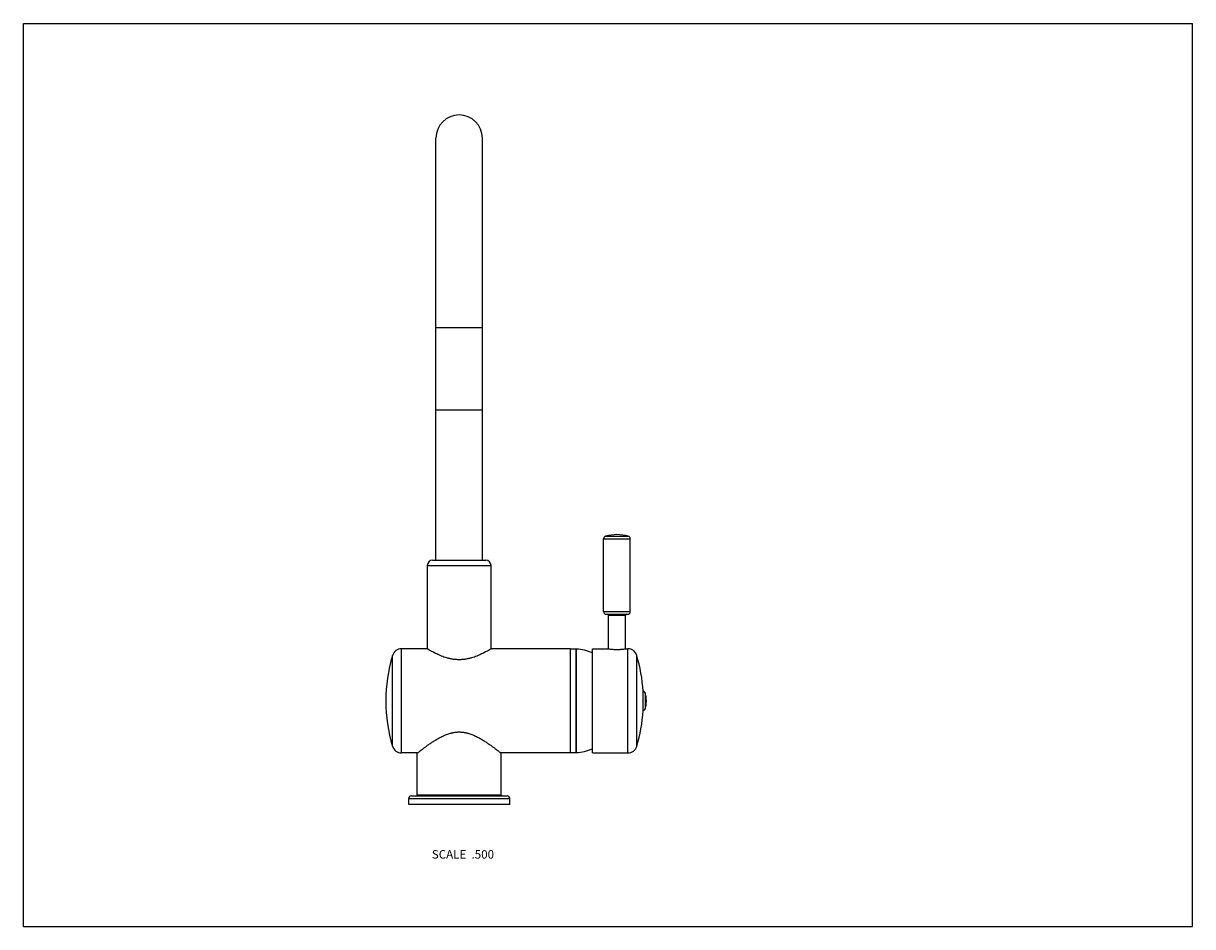
# Model space of a CAD drawing. Units: inches. Extents: x 0 to 11, y 0 to 8.5.
import ezdxf

# ---------------------------------------------------------------- set-up
doc = ezdxf.new("R2010")
doc.units = ezdxf.units.IN
doc.header["$LTSCALE"] = 0.605
doc.header["$MEASUREMENT"] = 0
doc.layers.get('0').update_dxf_attribs({"linetype": 'CONTINUOUS'})
doc.styles.get("Standard").update_dxf_attribs({"font": 'txt', "width": 0.8})

msp = doc.modelspace()

# ---------------------------------------------------------------- linework, layer by layer
at = {"color": 7, "linetype": 'CONTINUOUS'}
for p, q in [((0, 0), (0, 8.5)), ((0, 8.5), (11, 8.5)), ((11, 0), (11, 8.5)), ((3.881, 3.448), (3.881, 7.42)), ((4.319, 3.448), (4.319, 7.42)), ((3.881, 5.639), (4.319, 5.639)), ((4.319, 4.859), (3.881, 4.859)), ((5.459, 3.65), (5.709, 3.65)), ((5.459, 2.964), (5.459, 3.65)), ((5.477, 3.674), (5.691, 3.674)), ((5.709, 2.964), (5.709, 3.65)), ((3.85, 3.448), (4.35, 3.448)), ((3.8, 3.398), (4.4, 3.398)), ((3.8, 3.398), (3.8, 2.614)), ((4.4, 2.614), (4.4, 3.398)), ((5.459, 2.964), (5.709, 2.964)), ((5.484, 2.939), (5.684, 2.939)), ((5.664, 2.927), (5.504, 2.927)), ((5.504, 2.614), (5.504, 2.927)), ((5.664, 2.614), (5.664, 2.927)), ((3.472, 1.697), (3.472, 2.552)), ((3.8, 2.614), (3.556, 2.614)), ((3.556, 1.634), (3.556, 2.614)), ((5.145, 2.614), (4.4, 2.614)), ((5.145, 2.614), (5.145, 1.634)), ((5.199, 2.612), (5.145, 2.612)), ((5.199, 1.637), (5.199, 2.612)), ((5.203, 1.637), (5.203, 2.612)), ((5.354, 2.614), (5.504, 2.614)), ((5.354, 1.634), (5.354, 2.614)), ((5.664, 2.614), (5.688, 2.614)), ((5.688, 1.634), (5.688, 2.614)), ((5.771, 1.696), (5.771, 2.553)), ((5.831, 2.033), (5.831, 2.215)), ((5.849, 2.201), (5.849, 2.047)), ((3.709, 1.634), (3.556, 1.634)), ((3.704, 1.238), (3.704, 1.63)), ((5.145, 1.634), (4.491, 1.634)), ((4.496, 1.238), (4.496, 1.63)), ((5.199, 1.637), (5.145, 1.637)), ((5.354, 1.634), (5.688, 1.634)), ((3.65, 1.231), (4.55, 1.231)), ((4.496, 1.238), (3.704, 1.238)), ((3.625, 1.206), (4.575, 1.206)), ((3.625, 1.149), (3.625, 1.206)), ((4.575, 1.149), (3.625, 1.149)), ((4.575, 1.149), (4.575, 1.206)), ((0, 0), (11, 0))]:
    msp.add_line(p, q, dxfattribs=at)
for centre, radius, start, end in [((4.1, 7.42), 0.219, 0, 180), ((5.484, 3.65), 0.025, 106.6015, 180), ((5.584, 3.314), 0.375, 73.3985, 106.6015), ((5.684, 3.65), 0.025, 0, 73.3985), ((3.85, 3.398), 0.05, 90, 180), ((4.35, 3.398), 0.05, 0, 90), ((5.484, 2.964), 0.025, 180, 270), ((5.492, 2.927), 0.0125, 0, 90), ((5.677, 2.927), 0.0125, 90, 180), ((5.684, 2.964), 0.025, 270, 360), ((4.91, 2.124), 1.5, 163.4438, 196.5562), ((3.556, 2.527), 0.0875, 90, 163.4438), ((5.199, 2.562), 0.05, 85.9317, 90), ((5.167, 2.113), 0.5, 68.0184, 85.9317), ((5.688, 2.528), 0.086, 16.6015, 90), ((4.333, 2.124), 1.5, 3.4862, 16.6015), ((5.829, 2.195), 0.0203, 17.9998, 86.5255), ((5.611, 2.124), 0.25, 342.0002, 17.9998), ((4.333, 2.124), 1.5, 343.3985, 356.5138), ((5.829, 2.053), 0.0203, 273.4745, 342.0002), ((3.556, 1.722), 0.0875, 196.5562, 270), ((5.167, 2.136), 0.5, 274.0683, 291.9816), ((5.688, 1.72), 0.086, 270, 343.3985), ((5.199, 1.687), 0.05, 270, 274.0683), ((3.65, 1.206), 0.025, 90, 180), ((3.696, 1.238), 0.0075, 270, 360), ((4.504, 1.238), 0.0075, 180, 270), ((4.55, 1.206), 0.025, 0, 90)]:
    msp.add_arc(centre, radius, start, end, dxfattribs=at)
for points, knots in [([(4.4, 2.614), (4.398, 2.613), (4.39, 2.608), (4.378, 2.601), (4.363, 2.592), (4.348, 2.584), (4.33, 2.575), (4.311, 2.565), (4.29, 2.556), (4.267, 2.546), (4.242, 2.537), (4.221, 2.53), (4.203, 2.525), (4.189, 2.522), (4.174, 2.519), (4.16, 2.516), (4.145, 2.514), (4.13, 2.513), (4.115, 2.512), (4.1, 2.512), (4.085, 2.512), (4.07, 2.513), (4.055, 2.514), (4.04, 2.516), (4.025, 2.519), (4.011, 2.522), (3.997, 2.525), (3.979, 2.53), (3.957, 2.537), (3.933, 2.546), (3.91, 2.556), (3.889, 2.565), (3.869, 2.575), (3.852, 2.584), (3.837, 2.592), (3.822, 2.601), (3.81, 2.608), (3.802, 2.613), (3.8, 2.614)], [0, 0, 0, 0, 0.011058, 0.043002, 0.065894, 0.092805, 0.123289, 0.156932, 0.193356, 0.232228, 0.273244, 0.316121, 0.338172, 0.360579, 0.383303, 0.406299, 0.429521, 0.452915, 0.476428, 0.5, 0.523572, 0.547085, 0.570479, 0.593701, 0.616697, 0.639421, 0.661828, 0.683879, 0.726756, 0.767772, 0.806644, 0.843068, 0.876711, 0.907195, 0.934106, 0.956998, 0.988942, 1, 1, 1, 1]), ([(5.504, 2.614), (5.506, 2.614), (5.514, 2.613), (5.526, 2.611), (5.54, 2.61), (5.554, 2.609), (5.569, 2.608), (5.584, 2.608), (5.6, 2.608), (5.615, 2.609), (5.628, 2.61), (5.643, 2.611), (5.654, 2.613), (5.662, 2.614), (5.664, 2.614)], [0, 0, 0, 0, 0.038439, 0.147228, 0.222944, 0.309192, 0.402728, 0.5, 0.597272, 0.690808, 0.777056, 0.852772, 0.961561, 1, 1, 1, 1]), ([(3.704, 1.63), (3.706, 1.632), (3.717, 1.641), (3.734, 1.654), (3.755, 1.67), (3.775, 1.686), (3.793, 1.699), (3.809, 1.711), (3.822, 1.72), (3.836, 1.729), (3.85, 1.738), (3.864, 1.748), (3.879, 1.757), (3.895, 1.766), (3.911, 1.776), (3.928, 1.784), (3.945, 1.793), (3.962, 1.801), (3.981, 1.808), (3.999, 1.815), (4.015, 1.82), (4.029, 1.823), (4.039, 1.825), (4.049, 1.827), (4.059, 1.829), (4.069, 1.83), (4.079, 1.831), (4.089, 1.832), (4.1, 1.832), (4.11, 1.832), (4.12, 1.831), (4.131, 1.83), (4.141, 1.829), (4.151, 1.827), (4.161, 1.825), (4.171, 1.823), (4.184, 1.82), (4.2, 1.815), (4.219, 1.808), (4.237, 1.801), (4.255, 1.793), (4.272, 1.784), (4.289, 1.776), (4.305, 1.766), (4.32, 1.757), (4.335, 1.748), (4.35, 1.738), (4.364, 1.729), (4.377, 1.72), (4.39, 1.711), (4.406, 1.699), (4.425, 1.686), (4.445, 1.67), (4.466, 1.654), (4.482, 1.641), (4.493, 1.632), (4.496, 1.63)], [0, 0, 0, 0, 0.01206, 0.046387, 0.070586, 0.098673, 0.130085, 0.14688, 0.164324, 0.182366, 0.200959, 0.220061, 0.239633, 0.259639, 0.280046, 0.300827, 0.321952, 0.343397, 0.365137, 0.387144, 0.409391, 0.420595, 0.431845, 0.443138, 0.454466, 0.465823, 0.477202, 0.488597, 0.5, 0.511403, 0.522798, 0.534177, 0.545534, 0.556862, 0.568155, 0.579405, 0.590609, 0.612856, 0.634863, 0.656603, 0.678048, 0.699173, 0.719954, 0.740361, 0.760367, 0.779939, 0.799041, 0.817634, 0.835676, 0.85312, 0.869915, 0.901327, 0.929414, 0.953613, 0.98794, 1, 1, 1, 1])]:
    msp.add_open_spline(points, degree=3, knots=knots, dxfattribs=at)

# ---------------------------------------------------------------- texts
at = {"color": 2, "linetype": 'CONTINUOUS', "insert": (4.428, 0.72), "char_height": 0.08, "width": 0.704, "attachment_point": 3, "line_spacing_factor": 0.9}
msp.add_mtext('SCALE  .500', dxfattribs=at)

doc.saveas('drawing.dxf')
